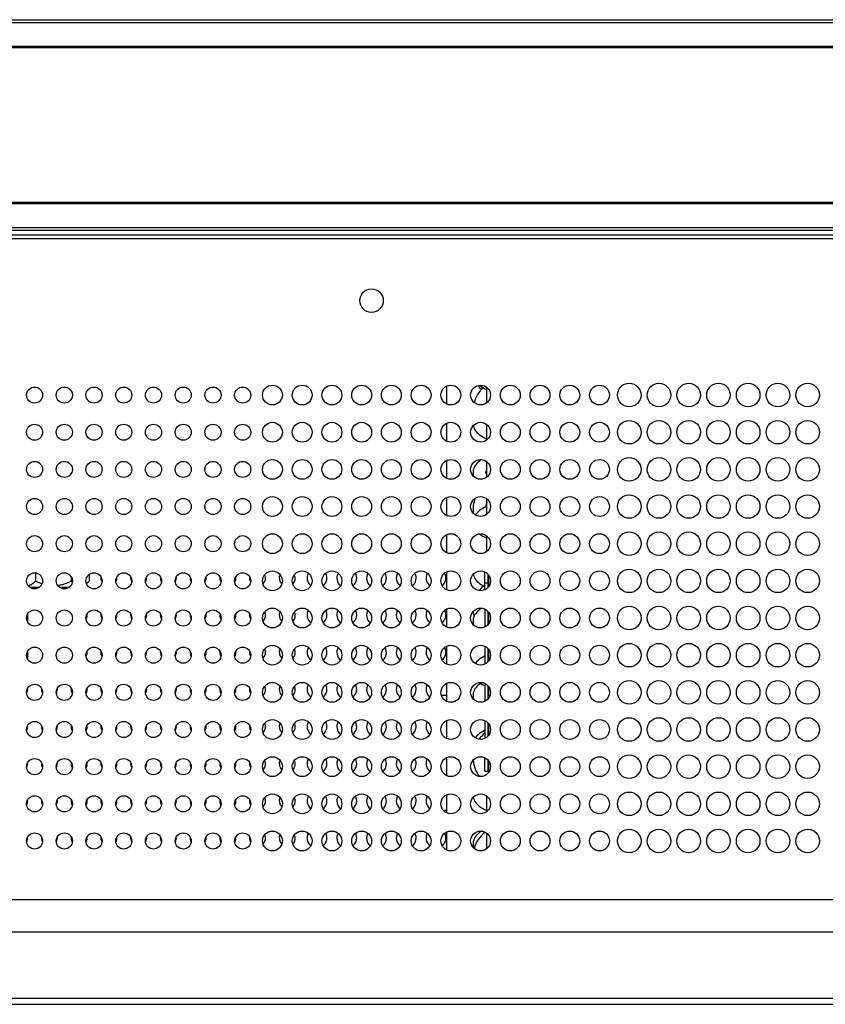
# Model space of a CAD drawing. Units: millimetres. Extents: x -1977 to 5064, y -188 to 6975.
# Drawn here: x -110 to 215, y 3940 to 4338 of the extents above; entities that cross this region are included whole.
import ezdxf

# ---------------------------------------------------------------- set-up
doc = ezdxf.new("R2010")
doc.units = ezdxf.units.MM
doc.header["$LTSCALE"] = 19.36
doc.layers.get('0').update_dxf_attribs({"linetype": 'CONTINUOUS'})
for name, color, linetype in [('02___PRT_ALL_AXES', 7, 'CONTINUOUS'), ('_15657', 7, 'CONTINUOUS'), ('_18842', 7, 'CONTINUOUS')]:
    doc.layers.add(name, color=color, linetype=linetype)

msp = doc.modelspace()

# ---------------------------------------------------------------- linework, layer by layer
at = {"color": 9, "linetype": 'Continuous'}
for p, q in [((-401.72, 4337.52), (866.28, 4337.52)), ((-401.72, 4336.39), (866.28, 4336.39)), ((866.28, 4326.72), (-401.72, 4326.72)), ((866.28, 4326.15), (-401.72, 4326.15)), ((866.28, 4263.69), (-401.72, 4263.69)), ((866.28, 4263.13), (-401.72, 4263.13)), ((867.98, 4253.55), (-403.42, 4253.55)), ((-403.72, 4249.13), (868.28, 4249.13)), ((867.98, 4252.42), (-403.42, 4252.42)), ((62.53, 4064.65), (60.52, 4064.65)), ((61.27, 4018.37), (62.53, 4018.37)), ((-417.12, 3969.36), (881.68, 3969.36))]:
    msp.add_line(p, q, dxfattribs=at)
at = {"color": 3, "linetype": 'Continuous'}
msp.add_line((-403.72, 4250.73), (868.28, 4250.73), dxfattribs=at)
at = {"color": 7, "linetype": 'Continuous'}
for p, q in [((-103.33, 4114.21), (-103.33, 4110.86)), ((-88.9, 4112.59), (-88.9, 4110.86)), ((-82.74, 4109.81), (-81.68, 4110.86)), ((-81.68, 4113.57), (-81.68, 4110.86)), ((-101.83, 4108.36), (-105.61, 4108.36)), ((-89.83, 4108.36), (-93.61, 4108.36)), ((-106.37, 4094.12), (-106.37, 4097.86)), ((-106.37, 4079.12), (-106.37, 4082.86)), ((-396.92, 3982.36), (861.48, 3982.36)), ((-417.12, 3942.56), (881.68, 3942.56)), ((-412.72, 3940.06), (877.28, 3940.06))]:
    msp.add_line(p, q, dxfattribs=at)
for points in [[(-103.33, 4110.86), (-103.6, 4110.6), (-103.87, 4110.36), (-104.13, 4110.14), (-104.38, 4109.94), (-104.62, 4109.76), (-104.86, 4109.6), (-105.1, 4109.45), (-105.34, 4109.33), (-105.57, 4109.22), (-105.8, 4109.13), (-106.03, 4109.06), (-106.26, 4109), (-106.27, 4109)], [(-100.72, 4109.75), (-100.76, 4109.76), (-101.25, 4109.94), (-101.75, 4110.14), (-102.27, 4110.36), (-102.8, 4110.6), (-103.33, 4110.86)], [(-88.9, 4110.86), (-89.44, 4110.6), (-89.97, 4110.36), (-90.48, 4110.14), (-90.98, 4109.94), (-91.47, 4109.76), (-91.96, 4109.6), (-92.43, 4109.45), (-92.91, 4109.33), (-93.37, 4109.22), (-93.83, 4109.13), (-94.29, 4109.06), (-94.32, 4109.05)], [(-88.51, 4110.49), (-88.63, 4110.6), (-88.9, 4110.86)], [(-81.68, 4110.86), (-81.95, 4110.6), (-82.22, 4110.36), (-82.47, 4110.14), (-82.73, 4109.94), (-82.77, 4109.9)]]:
    msp.add_lwpolyline(points, dxfattribs=at)
at = {"layer": '02___PRT_ALL_AXES', "color": 3, "linetype": 'Continuous'}
for centre, radius in [((32.28, 4224.13), 4.75), ((-7.72, 4185.99), 4), ((4.28, 4185.99), 4), ((16.28, 4185.99), 4), ((28.28, 4185.99), 4), ((40.28, 4185.99), 4), ((52.28, 4185.99), 4), ((64.28, 4185.99), 4), ((76.28, 4185.99), 4), ((88.28, 4185.99), 4), ((100.28, 4185.99), 4), ((112.28, 4185.99), 4), ((124.28, 4185.99), 4), ((136.28, 4185.99), 4.75), ((148.28, 4185.99), 4.75), ((160.28, 4185.99), 4.75), ((172.28, 4185.99), 4.75), ((184.28, 4185.99), 4.75), ((196.28, 4185.99), 4.75), ((208.28, 4185.99), 4.75), ((-103.72, 4185.99), 3.25), ((-91.72, 4185.99), 3.25), ((-79.72, 4185.99), 3.25), ((-67.72, 4185.99), 3.25), ((-55.72, 4185.99), 3.25), ((-43.72, 4185.99), 3.25), ((-31.72, 4185.99), 3.25), ((-19.72, 4185.99), 3.25), ((-103.72, 4170.99), 3.25), ((-91.72, 4170.99), 3.25), ((-79.72, 4170.99), 3.25), ((-67.72, 4170.99), 3.25), ((-55.72, 4170.99), 3.25), ((-43.72, 4170.99), 3.25), ((-31.72, 4170.99), 3.25), ((-19.72, 4170.99), 3.25), ((-7.72, 4170.99), 4), ((4.28, 4170.99), 4), ((16.28, 4170.99), 4), ((28.28, 4170.99), 4), ((40.28, 4170.99), 4), ((52.28, 4170.99), 4), ((64.28, 4170.99), 4), ((76.28, 4170.99), 4), ((88.28, 4170.99), 4), ((100.28, 4170.99), 4), ((112.28, 4170.99), 4), ((124.28, 4170.99), 4), ((136.28, 4170.99), 4.75), ((148.28, 4170.99), 4.75), ((160.28, 4170.99), 4.75), ((172.28, 4170.99), 4.75), ((184.28, 4170.99), 4.75), ((196.28, 4170.99), 4.75), ((208.28, 4170.99), 4.75), ((-103.72, 4155.99), 3.25), ((-91.72, 4155.99), 3.25), ((-79.72, 4155.99), 3.25), ((-67.72, 4155.99), 3.25), ((-55.72, 4155.99), 3.25), ((-43.72, 4155.99), 3.25), ((-31.72, 4155.99), 3.25), ((-19.72, 4155.99), 3.25), ((-7.72, 4155.99), 4), ((4.28, 4155.99), 4), ((16.28, 4155.99), 4), ((28.28, 4155.99), 4), ((40.28, 4155.99), 4), ((52.28, 4155.99), 4), ((64.28, 4155.99), 4), ((76.28, 4155.99), 4), ((88.28, 4155.99), 4), ((100.28, 4155.99), 4), ((112.28, 4155.99), 4), ((124.28, 4155.99), 4), ((136.28, 4155.99), 4.75), ((148.28, 4155.99), 4.75), ((160.28, 4155.99), 4.75), ((172.28, 4155.99), 4.75), ((184.28, 4155.99), 4.75), ((196.28, 4155.99), 4.75), ((208.28, 4155.99), 4.75), ((136.28, 4140.99), 4.75), ((148.28, 4140.99), 4.75), ((160.28, 4140.99), 4.75), ((172.28, 4140.99), 4.75), ((184.28, 4140.99), 4.75), ((196.28, 4140.99), 4.75), ((208.28, 4140.99), 4.75), ((-103.72, 4140.99), 3.25), ((-91.72, 4140.99), 3.25), ((-79.72, 4140.99), 3.25), ((-67.72, 4140.99), 3.25), ((-55.72, 4140.99), 3.25), ((-43.72, 4140.99), 3.25), ((-31.72, 4140.99), 3.25), ((-19.72, 4140.99), 3.25), ((-7.72, 4140.99), 4), ((4.28, 4140.99), 4), ((16.28, 4140.99), 4), ((28.28, 4140.99), 4), ((40.28, 4140.99), 4), ((52.28, 4140.99), 4), ((64.28, 4140.99), 4), ((76.28, 4140.99), 4), ((88.28, 4140.99), 4), ((100.28, 4140.99), 4), ((112.28, 4140.99), 4), ((124.28, 4140.99), 4), ((-7.72, 4125.99), 4), ((4.28, 4125.99), 4), ((16.28, 4125.99), 4), ((28.28, 4125.99), 4), ((40.28, 4125.99), 4), ((52.28, 4125.99), 4), ((64.28, 4125.99), 4), ((76.28, 4125.99), 4), ((88.28, 4125.99), 4), ((100.28, 4125.99), 4), ((112.28, 4125.99), 4), ((124.28, 4125.99), 4), ((136.28, 4125.99), 4.75), ((148.28, 4125.99), 4.75), ((160.28, 4125.99), 4.75), ((172.28, 4125.99), 4.75), ((184.28, 4125.99), 4.75), ((196.28, 4125.99), 4.75), ((208.28, 4125.99), 4.75), ((-103.72, 4125.99), 3.25), ((-91.72, 4125.99), 3.25), ((-79.72, 4125.99), 3.25), ((-67.72, 4125.99), 3.25), ((-55.72, 4125.99), 3.25), ((-43.72, 4125.99), 3.25), ((-31.72, 4125.99), 3.25), ((-19.72, 4125.99), 3.25), ((-103.72, 4110.99), 3.25), ((-91.72, 4110.99), 3.25), ((-79.72, 4110.99), 3.25), ((-67.72, 4110.99), 3.25), ((-55.72, 4110.99), 3.25), ((-43.72, 4110.99), 3.25), ((-31.72, 4110.99), 3.25), ((-19.72, 4110.99), 3.25), ((-7.72, 4110.99), 4), ((4.28, 4110.99), 4), ((16.28, 4110.99), 4), ((28.28, 4110.99), 4), ((40.28, 4110.99), 4), ((52.28, 4110.99), 4), ((64.28, 4110.99), 4), ((76.28, 4110.99), 4), ((88.28, 4110.99), 4), ((100.28, 4110.99), 4), ((112.28, 4110.99), 4), ((124.28, 4110.99), 4), ((136.28, 4110.99), 4.75), ((148.28, 4110.99), 4.75), ((160.28, 4110.99), 4.75), ((172.28, 4110.99), 4.75), ((184.28, 4110.99), 4.75), ((196.28, 4110.99), 4.75), ((208.28, 4110.99), 4.75), ((-103.72, 4095.99), 3.25), ((-91.72, 4095.99), 3.25), ((-79.72, 4095.99), 3.25), ((-67.72, 4095.99), 3.25), ((-55.72, 4095.99), 3.25), ((-43.72, 4095.99), 3.25), ((-31.72, 4095.99), 3.25), ((-19.72, 4095.99), 3.25), ((-7.72, 4095.99), 4), ((4.28, 4095.99), 4), ((16.28, 4095.99), 4), ((28.28, 4095.99), 4), ((40.28, 4095.99), 4), ((52.28, 4095.99), 4), ((64.28, 4095.99), 4), ((76.28, 4095.99), 4), ((88.28, 4095.99), 4), ((100.28, 4095.99), 4), ((112.28, 4095.99), 4), ((124.28, 4095.99), 4), ((136.28, 4095.99), 4.75), ((148.28, 4095.99), 4.75), ((160.28, 4095.99), 4.75), ((172.28, 4095.99), 4.75), ((184.28, 4095.99), 4.75), ((196.28, 4095.99), 4.75), ((208.28, 4095.99), 4.75), ((-103.72, 4080.99), 3.25), ((-91.72, 4080.99), 3.25), ((-79.72, 4080.99), 3.25), ((-67.72, 4080.99), 3.25), ((-55.72, 4080.99), 3.25), ((-43.72, 4080.99), 3.25), ((-31.72, 4080.99), 3.25), ((-19.72, 4080.99), 3.25), ((-7.72, 4080.99), 4), ((4.28, 4080.99), 4), ((16.28, 4080.99), 4), ((28.28, 4080.99), 4), ((40.28, 4080.99), 4), ((52.28, 4080.99), 4), ((64.28, 4080.99), 4), ((76.28, 4080.99), 4), ((88.28, 4080.99), 4), ((100.28, 4080.99), 4), ((112.28, 4080.99), 4), ((124.28, 4080.99), 4), ((136.28, 4080.99), 4.75), ((148.28, 4080.99), 4.75), ((160.28, 4080.99), 4.75), ((172.28, 4080.99), 4.75), ((184.28, 4080.99), 4.75), ((196.28, 4080.99), 4.75), ((208.28, 4080.99), 4.75), ((136.28, 4065.99), 4.75), ((148.28, 4065.99), 4.75), ((160.28, 4065.99), 4.75), ((172.28, 4065.99), 4.75), ((184.28, 4065.99), 4.75), ((196.28, 4065.99), 4.75), ((208.28, 4065.99), 4.75), ((-103.72, 4065.99), 3.25), ((-91.72, 4065.99), 3.25), ((-79.72, 4065.99), 3.25), ((-67.72, 4065.99), 3.25), ((-55.72, 4065.99), 3.25), ((-43.72, 4065.99), 3.25), ((-31.72, 4065.99), 3.25), ((-19.72, 4065.99), 3.25), ((-7.72, 4065.99), 4), ((4.28, 4065.99), 4), ((16.28, 4065.99), 4), ((28.28, 4065.99), 4), ((40.28, 4065.99), 4), ((52.28, 4065.99), 4), ((64.28, 4065.99), 4), ((76.28, 4065.99), 4), ((88.28, 4065.99), 4), ((100.28, 4065.99), 4), ((112.28, 4065.99), 4), ((124.28, 4065.99), 4), ((-103.72, 4050.99), 3.25), ((-91.72, 4050.99), 3.25), ((-79.72, 4050.99), 3.25), ((-67.72, 4050.99), 3.25), ((-55.72, 4050.99), 3.25), ((-43.72, 4050.99), 3.25), ((-31.72, 4050.99), 3.25), ((-19.72, 4050.99), 3.25), ((-7.72, 4050.99), 4), ((4.28, 4050.99), 4), ((16.28, 4050.99), 4), ((28.28, 4050.99), 4), ((40.28, 4050.99), 4), ((52.28, 4050.99), 4), ((64.28, 4050.99), 4), ((76.28, 4050.99), 4), ((88.28, 4050.99), 4), ((100.28, 4050.99), 4), ((112.28, 4050.99), 4), ((124.28, 4050.99), 4), ((136.28, 4050.99), 4.75), ((148.28, 4050.99), 4.75), ((160.28, 4050.99), 4.75), ((172.28, 4050.99), 4.75), ((184.28, 4050.99), 4.75), ((196.28, 4050.99), 4.75), ((208.28, 4050.99), 4.75), ((-103.72, 4035.99), 3.25), ((-91.72, 4035.99), 3.25), ((-79.72, 4035.99), 3.25), ((-67.72, 4035.99), 3.25), ((-55.72, 4035.99), 3.25), ((-43.72, 4035.99), 3.25), ((-31.72, 4035.99), 3.25), ((-19.72, 4035.99), 3.25), ((-7.72, 4035.99), 4), ((4.28, 4035.99), 4), ((16.28, 4035.99), 4), ((28.28, 4035.99), 4), ((40.28, 4035.99), 4), ((52.28, 4035.99), 4), ((64.28, 4035.99), 4), ((76.28, 4035.99), 4), ((88.28, 4035.99), 4), ((100.28, 4035.99), 4), ((112.28, 4035.99), 4), ((124.28, 4035.99), 4), ((136.28, 4035.99), 4.75), ((148.28, 4035.99), 4.75), ((160.28, 4035.99), 4.75), ((172.28, 4035.99), 4.75), ((184.28, 4035.99), 4.75), ((196.28, 4035.99), 4.75), ((208.28, 4035.99), 4.75), ((-103.72, 4020.99), 3.25), ((-91.72, 4020.99), 3.25), ((-79.72, 4020.99), 3.25), ((-67.72, 4020.99), 3.25), ((-55.72, 4020.99), 3.25), ((-43.72, 4020.99), 3.25), ((-31.72, 4020.99), 3.25), ((-19.72, 4020.99), 3.25), ((-7.72, 4020.99), 4), ((4.28, 4020.99), 4), ((16.28, 4020.99), 4), ((28.28, 4020.99), 4), ((40.28, 4020.99), 4), ((52.28, 4020.99), 4), ((64.28, 4020.99), 4), ((76.28, 4020.99), 4), ((88.28, 4020.99), 4), ((100.28, 4020.99), 4), ((112.28, 4020.99), 4), ((124.28, 4020.99), 4), ((136.28, 4020.99), 4.75), ((148.28, 4020.99), 4.75), ((160.28, 4020.99), 4.75), ((172.28, 4020.99), 4.75), ((184.28, 4020.99), 4.75), ((196.28, 4020.99), 4.75), ((208.28, 4020.99), 4.75), ((136.28, 4005.99), 4.75), ((148.28, 4005.99), 4.75), ((160.28, 4005.99), 4.75), ((172.28, 4005.99), 4.75), ((184.28, 4005.99), 4.75), ((196.28, 4005.99), 4.75), ((208.28, 4005.99), 4.75), ((-103.72, 4005.99), 3.25), ((-91.72, 4005.99), 3.25), ((-79.72, 4005.99), 3.25), ((-67.72, 4005.99), 3.25), ((-55.72, 4005.99), 3.25), ((-43.72, 4005.99), 3.25), ((-31.72, 4005.99), 3.25), ((-19.72, 4005.99), 3.25), ((-7.72, 4005.99), 4), ((4.28, 4005.99), 4), ((16.28, 4005.99), 4), ((28.28, 4005.99), 4), ((40.28, 4005.99), 4), ((52.28, 4005.99), 4), ((64.28, 4005.99), 4), ((76.28, 4005.99), 4), ((88.28, 4005.99), 4), ((100.28, 4005.99), 4), ((112.28, 4005.99), 4), ((124.28, 4005.99), 4)]:
    msp.add_circle(centre, radius, dxfattribs=at)
at = {"layer": '02___PRT_ALL_AXES', "color": 7, "linetype": 'Continuous'}
for centre, radius, start, end in [((10.28, 4112.16), 4, 150.9528, 231.0279), ((10.28, 4112.16), 4, 308.9721, 29.0472), ((22.28, 4112.16), 4, 150.9528, 231.0279), ((22.28, 4112.16), 4, 308.9721, 29.0472), ((34.28, 4112.16), 4, 150.9528, 231.0279), ((34.28, 4112.16), 4, 308.9721, 29.0472), ((46.28, 4112.16), 4, 150.9528, 231.0279), ((46.28, 4112.16), 4, 308.9721, 29.0472), ((58.28, 4112.16), 4, 150.9528, 231.0279), ((58.28, 4112.16), 4, 308.9721, 29.0472), ((-73.72, 4112.16), 3.25, 171.5369, 210.481), ((-73.72, 4112.16), 3.25, 329.519, 8.4631), ((-61.72, 4112.16), 3.25, 171.5369, 210.481), ((-61.72, 4112.16), 3.25, 329.519, 8.4631), ((-49.72, 4112.16), 3.25, 171.5369, 210.481), ((-49.72, 4112.16), 3.25, 329.519, 8.4631), ((-37.72, 4112.16), 3.25, 171.5369, 210.481), ((-37.72, 4112.16), 3.25, 329.519, 8.4631), ((-25.72, 4112.16), 3.25, 171.5369, 210.481), ((-25.72, 4112.16), 3.25, 329.519, 8.4631), ((-13.72, 4112.16), 3.25, 171.5369, 210.481), ((-13.72, 4112.16), 3.25, 312.5533, 25.2276), ((-1.72, 4112.16), 3.25, 154.7724, 227.4467), ((-1.72, 4112.16), 3.25, 312.5533, 25.2276), ((-13.72, 4097.16), 3.25, 312.5533, 25.2276), ((-1.72, 4097.16), 3.25, 154.7724, 227.4467), ((-1.72, 4097.16), 3.25, 312.5533, 25.2276), ((10.28, 4097.16), 4, 150.9528, 231.0279), ((10.28, 4097.16), 4, 308.9721, 29.0472), ((22.28, 4097.16), 4, 150.9528, 231.0279), ((22.28, 4097.16), 4, 308.9721, 29.0472), ((34.28, 4097.16), 4, 150.9528, 231.0279), ((34.28, 4097.16), 4, 308.9721, 29.0472), ((46.28, 4097.16), 4, 150.9528, 231.0279), ((46.28, 4097.16), 4, 308.9721, 29.0472), ((58.28, 4097.16), 4, 150.9528, 231.0279), ((58.28, 4097.16), 4, 308.9721, 29.0472), ((-109.72, 4097.16), 3.25, 329.519, 8.4631), ((-85.72, 4097.16), 3.25, 329.519, 8.4631), ((-73.72, 4097.16), 3.25, 171.5369, 210.481), ((-73.72, 4097.16), 3.25, 329.519, 8.4631), ((-61.72, 4097.16), 3.25, 171.5369, 210.481), ((-61.72, 4097.16), 3.25, 329.519, 8.4631), ((-49.72, 4097.16), 3.25, 171.5369, 210.481), ((-49.72, 4097.16), 3.25, 329.519, 8.4631), ((-37.72, 4097.16), 3.25, 171.5369, 210.481), ((-37.72, 4097.16), 3.25, 329.519, 8.4631), ((-25.72, 4097.16), 3.25, 171.5369, 210.481), ((-25.72, 4097.16), 3.25, 329.519, 8.4631), ((-13.72, 4097.16), 3.25, 171.5369, 210.481), ((-109.72, 4082.16), 3.25, 329.519, 8.4631), ((-85.72, 4082.16), 3.25, 329.519, 8.4631), ((-73.72, 4082.16), 3.25, 171.5369, 210.481), ((-73.72, 4082.16), 3.25, 329.519, 8.4631), ((-61.72, 4082.16), 3.25, 171.5369, 210.481), ((-61.72, 4082.16), 3.25, 329.519, 8.4631), ((-49.72, 4082.16), 3.25, 171.5369, 210.481), ((-49.72, 4082.16), 3.25, 329.519, 8.4631), ((-37.72, 4082.16), 3.25, 171.5369, 210.481), ((-37.72, 4082.16), 3.25, 329.519, 8.4631), ((-25.72, 4082.16), 3.25, 171.5369, 210.481), ((-25.72, 4082.16), 3.25, 329.519, 8.4631), ((-13.72, 4082.16), 3.25, 171.5369, 210.481), ((-13.72, 4082.16), 3.25, 312.5533, 25.2276), ((-1.72, 4082.16), 3.25, 154.7724, 227.4467), ((-1.72, 4082.16), 3.25, 312.5533, 25.2276), ((10.28, 4082.16), 4, 150.9528, 231.0279), ((10.28, 4082.16), 4, 308.9721, 29.0472), ((22.28, 4082.16), 4, 150.9528, 231.0279), ((22.28, 4082.16), 4, 308.9721, 29.0472), ((34.28, 4082.16), 4, 150.9528, 231.0279), ((34.28, 4082.16), 4, 308.9721, 29.0472), ((46.28, 4082.16), 4, 150.9528, 231.0279), ((46.28, 4082.16), 4, 308.9721, 29.0472), ((58.28, 4082.16), 4, 150.9528, 231.0279), ((58.28, 4082.16), 4, 308.9721, 29.0472), ((-109.72, 4067.16), 3.25, 329.519, 8.4631), ((-97.72, 4067.16), 3.25, 171.5369, 210.481), ((-97.72, 4067.16), 3.25, 329.519, 8.4631), ((-85.72, 4067.16), 3.25, 171.5369, 210.481), ((-85.72, 4067.16), 3.25, 329.519, 8.4631), ((-73.72, 4067.16), 3.25, 171.5369, 210.481), ((-73.72, 4067.16), 3.25, 329.519, 8.4631), ((-61.72, 4067.16), 3.25, 171.5369, 210.481), ((-61.72, 4067.16), 3.25, 329.519, 8.4631), ((-49.72, 4067.16), 3.25, 171.5369, 210.481), ((-49.72, 4067.16), 3.25, 329.519, 8.4631), ((-37.72, 4067.16), 3.25, 171.5369, 210.481), ((-37.72, 4067.16), 3.25, 329.519, 8.4631), ((-25.72, 4067.16), 3.25, 171.5369, 210.481), ((-25.72, 4067.16), 3.25, 329.519, 8.4631), ((-13.72, 4067.16), 3.25, 171.5369, 210.481), ((-13.72, 4067.16), 3.25, 312.5533, 25.2276), ((-1.72, 4067.16), 3.25, 154.7724, 227.4467), ((-1.72, 4067.16), 3.25, 312.5533, 25.2276), ((10.28, 4067.16), 4, 150.9528, 231.0279), ((10.28, 4067.16), 4, 308.9721, 29.0472), ((22.28, 4067.16), 4, 150.9528, 231.0279), ((22.28, 4067.16), 4, 308.9721, 29.0472), ((34.28, 4067.16), 4, 150.9528, 231.0279), ((34.28, 4067.16), 4, 308.9721, 29.0472), ((46.28, 4067.16), 4, 150.9528, 231.0279), ((46.28, 4067.16), 4, 308.9721, 29.0472), ((58.28, 4067.16), 4, 150.9528, 231.0279), ((-109.72, 4052.16), 3.25, 329.519, 8.4631), ((-97.72, 4052.16), 3.25, 171.5369, 210.481), ((-97.72, 4052.16), 3.25, 329.519, 8.4631), ((-85.72, 4052.16), 3.25, 171.5369, 210.481), ((-85.72, 4052.16), 3.25, 329.519, 8.4631), ((-73.72, 4052.16), 3.25, 171.5369, 210.481), ((-73.72, 4052.16), 3.25, 329.519, 8.4631), ((-61.72, 4052.16), 3.25, 171.5369, 210.481), ((-61.72, 4052.16), 3.25, 329.519, 8.4631), ((-49.72, 4052.16), 3.25, 171.5369, 210.481), ((-49.72, 4052.16), 3.25, 329.519, 8.4631), ((-37.72, 4052.16), 3.25, 171.5369, 210.481), ((-37.72, 4052.16), 3.25, 329.519, 8.4631), ((-25.72, 4052.16), 3.25, 171.5369, 210.481), ((-25.72, 4052.16), 3.25, 329.519, 8.4631), ((-13.72, 4052.16), 3.25, 171.5369, 210.481), ((-13.72, 4052.16), 3.25, 312.5533, 25.2276), ((-1.72, 4052.16), 3.25, 154.7724, 227.4467), ((-1.72, 4052.16), 3.25, 312.5533, 25.2276), ((10.28, 4052.16), 4, 150.9528, 231.0279), ((10.28, 4052.16), 4, 308.9721, 29.0472), ((22.28, 4052.16), 4, 150.9528, 231.0279), ((22.28, 4052.16), 4, 308.9721, 29.0472), ((34.28, 4052.16), 4, 150.9528, 231.0279), ((34.28, 4052.16), 4, 308.9721, 29.0472), ((46.28, 4052.16), 4, 150.9528, 231.0279), ((46.28, 4052.16), 4, 308.9721, 29.0472), ((58.28, 4052.16), 4, 150.9528, 231.0279), ((-13.72, 4037.16), 3.25, 312.5533, 25.2276), ((-1.72, 4037.16), 3.25, 154.7724, 227.4467), ((-1.72, 4037.16), 3.25, 312.5533, 25.2276), ((10.28, 4037.16), 4, 150.9528, 231.0279), ((10.28, 4037.16), 4, 308.9721, 29.0472), ((22.28, 4037.16), 4, 150.9528, 231.0279), ((22.28, 4037.16), 4, 308.9721, 29.0472), ((34.28, 4037.16), 4, 150.9528, 231.0279), ((34.28, 4037.16), 4, 308.9721, 29.0472), ((46.28, 4037.16), 4, 150.9528, 231.0279), ((46.28, 4037.16), 4, 308.9721, 29.0472), ((58.28, 4037.16), 4, 150.9528, 231.0279), ((-109.72, 4037.16), 3.25, 329.519, 8.4631), ((-97.72, 4037.16), 3.25, 171.5369, 210.481), ((-97.72, 4037.16), 3.25, 329.519, 8.4631), ((-85.72, 4037.16), 3.25, 171.5369, 210.481), ((-85.72, 4037.16), 3.25, 329.519, 8.4631), ((-73.72, 4037.16), 3.25, 171.5369, 210.481), ((-73.72, 4037.16), 3.25, 329.519, 8.4631), ((-61.72, 4037.16), 3.25, 171.5369, 210.481), ((-61.72, 4037.16), 3.25, 329.519, 8.4631), ((-49.72, 4037.16), 3.25, 171.5369, 210.481), ((-49.72, 4037.16), 3.25, 329.519, 8.4631), ((-37.72, 4037.16), 3.25, 171.5369, 210.481), ((-37.72, 4037.16), 3.25, 329.519, 8.4631), ((-25.72, 4037.16), 3.25, 171.5369, 210.481), ((-25.72, 4037.16), 3.25, 329.519, 8.4631), ((-13.72, 4037.16), 3.25, 171.5369, 210.481), ((-109.72, 4022.16), 3.25, 329.519, 8.4631), ((-97.72, 4022.16), 3.25, 171.5369, 210.481), ((-97.72, 4022.16), 3.25, 329.519, 8.4631), ((-85.72, 4022.16), 3.25, 171.5369, 210.481), ((-85.72, 4022.16), 3.25, 329.519, 8.4631), ((-73.72, 4022.16), 3.25, 171.5369, 210.481), ((-73.72, 4022.16), 3.25, 329.519, 8.4631), ((-61.72, 4022.16), 3.25, 171.5369, 210.481), ((-61.72, 4022.16), 3.25, 329.519, 8.4631), ((-49.72, 4022.16), 3.25, 171.5369, 210.481), ((-49.72, 4022.16), 3.25, 329.519, 8.4631), ((-37.72, 4022.16), 3.25, 171.5369, 210.481), ((-37.72, 4022.16), 3.25, 329.519, 8.4631), ((-25.72, 4022.16), 3.25, 171.5369, 210.481), ((-25.72, 4022.16), 3.25, 329.519, 8.4631), ((-13.72, 4022.16), 3.25, 171.5369, 210.481), ((-13.72, 4022.16), 3.25, 312.5533, 25.2276), ((-1.72, 4022.16), 3.25, 154.7724, 227.4467), ((-1.72, 4022.16), 3.25, 312.5533, 25.2276), ((10.28, 4022.16), 4, 150.9528, 231.0279), ((10.28, 4022.16), 4, 308.9721, 29.0472), ((22.28, 4022.16), 4, 150.9528, 231.0279), ((22.28, 4022.16), 4, 308.9721, 29.0472), ((34.28, 4022.16), 4, 150.9528, 231.0279), ((34.28, 4022.16), 4, 308.9721, 29.0472), ((46.28, 4022.16), 4, 150.9528, 231.0279), ((46.28, 4022.16), 4, 308.9721, 29.0472), ((58.28, 4022.16), 4, 150.9528, 231.0279), ((-109.72, 4007.16), 3.25, 329.519, 8.4631), ((-97.72, 4007.16), 3.25, 171.5369, 210.481), ((-97.72, 4007.16), 3.25, 329.519, 8.4631), ((-85.72, 4007.16), 3.25, 171.5369, 210.481), ((-85.72, 4007.16), 3.25, 329.519, 8.4631), ((-73.72, 4007.16), 3.25, 171.5369, 210.481), ((-73.72, 4007.16), 3.25, 329.519, 8.4631), ((-61.72, 4007.16), 3.25, 171.5369, 210.481), ((-61.72, 4007.16), 3.25, 329.519, 8.4631), ((-49.72, 4007.16), 3.25, 171.5369, 210.481), ((-49.72, 4007.16), 3.25, 329.519, 8.4631), ((-37.72, 4007.16), 3.25, 171.5369, 210.481), ((-37.72, 4007.16), 3.25, 329.519, 8.4631), ((-25.72, 4007.16), 3.25, 171.5369, 210.481), ((-25.72, 4007.16), 3.25, 329.519, 8.4631), ((-13.72, 4007.16), 3.25, 171.5369, 210.481), ((-13.72, 4007.16), 3.25, 312.5533, 25.2276), ((-1.72, 4007.16), 3.25, 154.7724, 227.4467), ((-1.72, 4007.16), 3.25, 312.5533, 25.2276), ((10.28, 4007.16), 4, 150.9528, 231.0279), ((10.28, 4007.16), 4, 308.9721, 29.0472), ((22.28, 4007.16), 4, 150.9528, 231.0279), ((22.28, 4007.16), 4, 308.9721, 29.0472), ((34.28, 4007.16), 4, 150.9528, 231.0279), ((34.28, 4007.16), 4, 308.9721, 29.0472), ((46.28, 4007.16), 4, 150.9528, 231.0279), ((46.28, 4007.16), 4, 308.9721, 29.0472), ((58.28, 4007.16), 4, 150.9528, 231.0279), ((58.28, 4007.16), 4, 308.9721, 29.0472)]:
    msp.add_arc(centre, radius, start, end, dxfattribs=at)
at = {"layer": '_15657', "color": 7, "linetype": 'Continuous'}
for p, q in [((78.23, 4154.66), (78.23, 4154.66)), ((78.83, 4140.99), (78.66, 4140.92))]:
    msp.add_line(p, q, dxfattribs=at)
for points in [[(75.82, 4189.95), (75.84, 4189.94), (76.48, 4189.49), (77.18, 4189.08), (77.92, 4188.7), (78.7, 4188.37), (78.83, 4188.33)], [(73.33, 4173.68), (73.35, 4173.58), (73.5, 4173.03), (73.71, 4172.49), (73.99, 4171.96), (74.34, 4171.43), (74.77, 4170.92), (75.27, 4170.41), (75.84, 4169.94), (76.48, 4169.49), (77.18, 4169.08), (77.92, 4168.7), (78.7, 4168.37), (78.83, 4168.33)], [(76.7, 4159.96), (76.44, 4159.8), (75.81, 4159.35), (75.25, 4158.88), (74.75, 4158.38), (74.33, 4157.87), (73.99, 4157.35), (73.71, 4156.82), (73.5, 4156.28), (73.35, 4155.74), (73.26, 4155.2), (73.23, 4154.66)], [(73.23, 4154.66), (73.26, 4154.12), (73.35, 4153.58), (73.46, 4153.17)], [(78.41, 4154.97), (78.32, 4154.84), (78.26, 4154.75), (78.24, 4154.68), (78.23, 4154.66)], [(78.23, 4154.66), (78.24, 4154.63), (78.27, 4154.57), (78.32, 4154.47), (78.41, 4154.34), (78.55, 4154.2), (78.73, 4154.03), (78.83, 4153.95)], [(78.83, 4155.37), (78.72, 4155.28), (78.54, 4155.11), (78.41, 4154.97)], [(78.66, 4140.92), (77.88, 4140.59), (77.14, 4140.22), (76.44, 4139.8), (75.81, 4139.35), (75.25, 4138.88), (74.75, 4138.38), (74.33, 4137.87), (74.16, 4137.61)], [(75.82, 4129.95), (75.84, 4129.94), (76.48, 4129.49), (77.18, 4129.08), (77.92, 4128.7), (78.7, 4128.37), (78.83, 4128.33)], [(73.33, 4113.68), (73.35, 4113.58), (73.5, 4113.03), (73.71, 4112.49), (73.99, 4111.96), (74.34, 4111.43), (74.77, 4110.92), (75.27, 4110.41), (75.84, 4109.94), (76.48, 4109.49), (77.18, 4109.08), (77.92, 4108.7), (78.03, 4108.66)], [(76.7, 4099.96), (76.44, 4099.8), (75.81, 4099.35), (75.25, 4098.88), (74.75, 4098.38), (74.33, 4097.87), (73.99, 4097.35), (73.71, 4096.82), (73.5, 4096.28), (73.35, 4095.74), (73.26, 4095.2), (73.23, 4094.66)], [(73.23, 4094.66), (73.26, 4094.12), (73.35, 4093.58), (73.46, 4093.17)], [(78.03, 4080.66), (77.88, 4080.59), (77.14, 4080.22), (76.44, 4079.8), (75.81, 4079.35), (75.25, 4078.88), (74.75, 4078.38), (74.33, 4077.87), (74.16, 4077.61)], [(76.24, 4069.66), (75.81, 4069.35), (75.25, 4068.88), (74.75, 4068.38), (74.33, 4067.87), (73.99, 4067.35), (73.71, 4066.82), (73.5, 4066.28), (73.35, 4065.74), (73.26, 4065.2), (73.23, 4064.66)], [(75.82, 4069.95), (75.84, 4069.94), (76.48, 4069.49), (77.18, 4069.08), (77.92, 4068.7), (78.03, 4068.66)], [(73.23, 4064.66), (73.26, 4064.12), (73.35, 4063.58), (73.46, 4063.17)], [(78.03, 4050.66), (77.88, 4050.59), (77.14, 4050.22), (76.44, 4049.8), (75.81, 4049.35), (75.25, 4048.88), (74.75, 4048.38), (74.33, 4047.87), (74.16, 4047.61)], [(73.33, 4023.68), (73.35, 4023.58), (73.5, 4023.03), (73.71, 4022.49), (73.99, 4021.96), (74.34, 4021.43), (74.77, 4020.92), (75.27, 4020.41), (75.84, 4019.94), (76.48, 4019.49), (77.18, 4019.08), (77.92, 4018.7), (78.7, 4018.37), (78.83, 4018.33)], [(76.7, 4009.96), (76.44, 4009.8), (75.81, 4009.35), (75.25, 4008.88), (74.75, 4008.38), (74.33, 4007.87), (73.99, 4007.35), (73.71, 4006.82), (73.5, 4006.28), (73.35, 4005.74), (73.26, 4005.2), (73.23, 4004.66)], [(73.23, 4004.66), (73.26, 4004.12), (73.35, 4003.58), (73.46, 4003.17)]]:
    msp.add_lwpolyline(points, dxfattribs=at)
for centre, radius, start, end in [((85.73, 4179.66), 12.5, 131.8371, 164.6776), ((85.73, 4139.66), 12.5, 157.8624, 186.145), ((85.73, 4139.66), 7.5, 157.0507, 171.3865), ((85.73, 4099.66), 12.5, 131.8371, 143.7168), ((85.73, 4099.66), 12.5, 184.7828, 194.2183), ((85.73, 4039.66), 12.5, 128.038, 143.7168), ((85.73, 4039.66), 12.5, 184.7828, 217.6622), ((85.73, 3999.66), 12.5, 127.7098, 164.6776)]:
    msp.add_arc(centre, radius, start, end, dxfattribs=at)
at = {"layer": '_18842', "color": 7, "linetype": 'Continuous'}
for p, q in [((62.53, 4189.57), (62.53, 4182.41)), ((78.83, 4182.91), (78.83, 4189.06)), ((62.53, 4174.57), (62.53, 4167.41)), ((78.83, 4167.91), (78.83, 4174.06)), ((62.53, 4159.57), (62.53, 4152.41)), ((78.83, 4152.91), (78.83, 4159.06)), ((62.53, 4144.57), (62.53, 4137.41)), ((78.83, 4137.91), (78.83, 4144.06)), ((62.53, 4129.57), (62.53, 4122.41)), ((78.83, 4122.91), (78.83, 4129.06)), ((62.53, 4114.57), (62.53, 4107.41)), ((78.03, 4107.41), (78.03, 4114.57)), ((78.03, 4110.16), (79.23, 4110.16)), ((79.23, 4113.68), (79.23, 4108.3)), ((62.53, 4099.57), (62.53, 4092.41)), ((78.03, 4099.57), (78.03, 4092.41)), ((79.23, 4098.68), (79.23, 4093.3)), ((62.53, 4084.57), (62.53, 4077.41)), ((78.03, 4084.57), (78.03, 4077.41)), ((79.23, 4083.68), (79.23, 4078.3)), ((62.53, 4069.57), (62.53, 4062.41)), ((78.03, 4069.57), (78.03, 4062.41)), ((79.23, 4068.68), (79.23, 4063.3)), ((62.53, 4054.57), (62.53, 4047.41)), ((78.03, 4054.57), (78.03, 4047.41)), ((79.23, 4053.68), (79.23, 4048.3)), ((62.53, 4039.57), (62.53, 4032.41)), ((78.03, 4034.16), (78.03, 4039.57)), ((78.71, 4039.16), (78.03, 4039.16)), ((79.23, 4038.68), (79.23, 4034.16)), ((78.03, 4034.16), (79.63, 4034.16)), ((62.53, 4024.57), (62.53, 4017.41)), ((78.83, 4017.91), (78.83, 4024.06)), ((62.53, 4009.57), (62.53, 4002.41)), ((78.83, 4002.91), (78.83, 4009.06))]:
    msp.add_line(p, q, dxfattribs=at)
at = {"layer": '_18842', "color": 9, "linetype": 'Continuous'}
for p, q in [((79.63, 4108.82), (79.63, 4113.16)), ((79.63, 4093.82), (79.63, 4098.16)), ((79.63, 4078.82), (79.63, 4083.16)), ((79.63, 4063.82), (79.63, 4068.16)), ((79.63, 4048.82), (79.63, 4053.16)), ((79.63, 4034.16), (79.63, 4038.16))]:
    msp.add_line(p, q, dxfattribs=at)
at = {"layer": '_18842', "color": 7, "linetype": 'Continuous'}
msp.add_arc((77.53, 4190.26), 2.1, 189.8512, 247.4819, dxfattribs=at)

doc.saveas('drawing.dxf')
